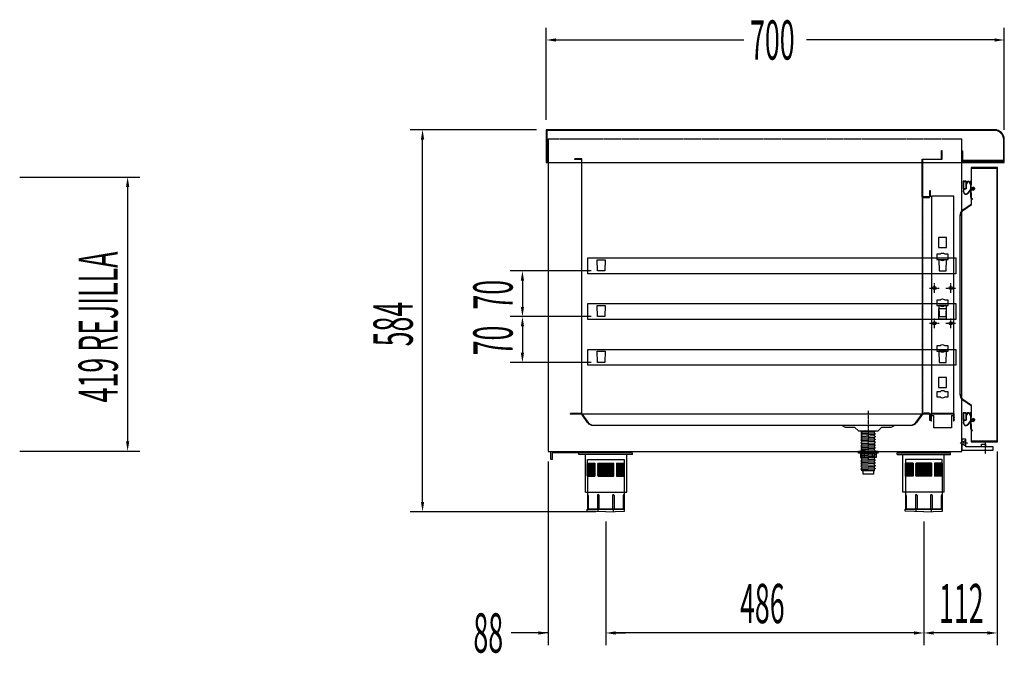
# Model space of a CAD drawing. Units: millimetres. Extents: x 12111 to 45566, y 21174 to 33918.
# Drawn here: x 15469 to 16973, y 27132 to 28101 of the extents above; entities that cross this region are included whole.
import ezdxf

# ---------------------------------------------------------------- set-up
doc = ezdxf.new("R2010")
doc.units = ezdxf.units.MM
for name, pattern in [('TRAZO_Y_PUNTO', [1, 0.5, -0.25, 0, -0.25]), ('TRAZOS', [0.75, 0.5, -0.25]), ('TRAZOS_MD', [1, 0.5, -0.5])]:
    doc.linetypes.add(name, pattern=pattern)
for name, color, linetype in [('2', 240, 'Continuous'), ('7', 7, 'Continuous'), ('ACOTA', 50, 'Continuous'), ('EJES', 11, 'TRAZO_Y_PUNTO'), ('PLEGADO', 3, 'Continuous')]:
    doc.layers.add(name, color=color, linetype=linetype)
doc.styles.add('ACO', font='simplex.shx', dxfattribs={"width": 0.5})

msp = doc.modelspace()

# ---------------------------------------------------------------- hatches: boundary and pattern name
at = {"layer": '7', "linetype": 'Continuous'}
h = msp.add_hatch(color=256, dxfattribs=at)
h.paths.add_polyline_path([(16775.2, 27439.7), (16775.2, 27441), (16780.2, 27441), (16780.2, 27439.7)])
h.paths.add_polyline_path([(16755.2, 27441), (16755.2, 27439.7), (16750.2, 27439.7), (16750.2, 27441)])

# ---------------------------------------------------------------- linework, layer by layer
for p, q in [((16273.2, 27932.9), (16273.2, 27882.9)), ((16958.2, 27932.9), (16273.2, 27932.9)), ((16273.2, 27932.9), (16273.2, 27932.9)), ((16958.2, 27931.9), (16274.2, 27931.9)), ((16274.2, 27931.9), (16274.2, 27883.9)), ((16276.2, 27918.9), (16276.2, 27440.9)), ((16908.2, 27440.9), (16908.2, 27918.9)), ((16972.2, 27883.9), (16972.2, 27917.9)), ((16973.2, 27882.9), (16973.2, 27917.9)), ((16877.2, 27887.9), (16877.2, 27900.9)), ((16877.2, 27900.9), (16877.7, 27900.9)), ((16877.7, 27900.9), (16877.7, 27887.4)), ((16909.7, 27900), (16908.2, 27900)), ((16908.2, 27900), (16908.2, 27884.5)), ((16909.7, 27886), (16909.7, 27900)), ((16273.2, 27882.9), (16957.2, 27882.9)), ((16276.2, 27882.9), (16273.2, 27882.9)), ((16274.2, 27883.9), (16275.2, 27883.9)), ((16275.2, 27883.9), (16275.2, 27890.9)), ((16275.2, 27890.9), (16276.2, 27890.9)), ((16276.2, 27890.9), (16276.2, 27882.9)), ((16847.7, 27830.4), (16847.7, 27887.9)), ((16847.7, 27887.9), (16877.2, 27887.9)), ((16877.7, 27887.4), (16848.2, 27887.4)), ((16848.2, 27887.4), (16848.2, 27830.9)), ((16908.2, 27884.5), (16972.2, 27884.5)), ((16972.2, 27886), (16909.7, 27886)), ((16957.2, 27882.9), (16957.2, 27883.9)), ((16957.2, 27883.9), (16972.2, 27883.9)), ((16957.2, 27882.9), (16973.2, 27882.9)), ((16972.2, 27884.5), (16972.2, 27886)), ((16962.6, 27874.9), (16922.6, 27874.9)), ((16922.6, 27874.9), (16922.6, 27848.8)), ((16923.2, 27874.3), (16962, 27874.3)), ((16923.2, 27848.8), (16923.2, 27874.3)), ((16962, 27874.3), (16962, 27456.5)), ((16962.6, 27455.9), (16962.6, 27874.9)), ((16910.4, 27854), (16910.4, 27842.6)), ((16915, 27854), (16910.4, 27854)), ((16910.8, 27853.4), (16910.8, 27843.2)), ((16914.4, 27853.4), (16910.8, 27853.4)), ((16914.4, 27853.4), (16914.4, 27843.2)), ((16915, 27854), (16915, 27850.7)), ((16916.4, 27851.1), (16916.4, 27851.4)), ((16920.4, 27851.4), (16920.4, 27851.1)), ((16921.8, 27850.7), (16921.8, 27854.6)), ((16922.4, 27854.6), (16921.8, 27854.6)), ((16922.4, 27844.5), (16922.4, 27854.6)), ((16859.2, 27830.9), (16859.2, 27839.9)), ((16859.2, 27839.9), (16859.7, 27839.9)), ((16859.7, 27839.9), (16859.7, 27830.4)), ((16910.4, 27842.6), (16911, 27842.6)), ((16911, 27842.6), (16910.5, 27838.7)), ((16910.8, 27843.2), (16914.4, 27843.2)), ((16911.5, 27842.6), (16911, 27838.7)), ((16911.5, 27842.6), (16915, 27842.6)), ((16915.4, 27850.1), (16915, 27850.1)), ((16915, 27850.1), (16915, 27842.6)), ((16920.3, 27840.3), (16917.3, 27836.2)), ((16920.6, 27839.8), (16917.8, 27835.9)), ((16921.8, 27840.6), (16920.8, 27840.6)), ((16921.8, 27840.1), (16921, 27840.1)), ((16921.8, 27850.1), (16921.4, 27850.1)), ((16921.8, 27840.6), (16921.8, 27850.1)), ((16921.8, 27829.6), (16921.8, 27840.1)), ((16922.8, 27836.4), (16922.3, 27836.4)), ((16922.3, 27836.4), (16922.3, 27818.7)), ((16922.4, 27844.5), (16925.4, 27844.5)), ((16922.4, 27843.7), (16926.2, 27843.7)), ((16922.4, 27841.7), (16922.4, 27843.7)), ((16922.4, 27841.7), (16926.2, 27841.7)), ((16922.4, 27829.6), (16922.4, 27841)), ((16922.4, 27841), (16925.4, 27841)), ((16922.6, 27848.8), (16923.2, 27848.8)), ((16922.8, 27818.4), (16922.8, 27836.4)), ((16925.4, 27845.5), (16925.4, 27844.5)), ((16925.4, 27845.5), (16927.9, 27842.7)), ((16925.4, 27840), (16927.9, 27842.7)), ((16925.4, 27841), (16925.4, 27840)), ((16926.2, 27843.7), (16927.1, 27842.7)), ((16926.2, 27841.7), (16927.1, 27842.7)), ((16859.7, 27830.4), (16847.7, 27830.4)), ((16848.2, 27830.9), (16859.2, 27830.9)), ((16861.8, 27831.4), (16861.8, 27495.9)), ((16895.8, 27831.4), (16861.8, 27831.4)), ((16895.8, 27495.9), (16895.8, 27831.4)), ((16924.7, 27826.6), (16924.7, 27827.2)), ((16922.3, 27818.7), (16909.7, 27809.8)), ((16910, 27809.4), (16922.8, 27818.4)), ((16905.3, 27801.3), (16905.3, 27528.6)), ((16905.8, 27528.6), (16905.8, 27801.3)), ((16884.8, 27767.9), (16872.8, 27767.9)), ((16872.8, 27767.9), (16872.8, 27752.9)), ((16884.8, 27752.9), (16884.8, 27767.9)), ((16872.8, 27752.9), (16884.8, 27752.9)), ((16875, 27742.4), (16870.3, 27742.4)), ((16870.3, 27742.4), (16870.3, 27734.4)), ((16870.3, 27734.4), (16875, 27734.4)), ((16887.3, 27742.4), (16882.6, 27742.4)), ((16882.6, 27734.4), (16887.3, 27734.4)), ((16887.3, 27734.4), (16887.3, 27742.4)), ((16875, 27672.4), (16870.3, 27672.4)), ((16870.3, 27672.4), (16870.3, 27664.4)), ((16887.3, 27672.4), (16882.6, 27672.4)), ((16887.3, 27664.4), (16887.3, 27672.4)), ((16870.3, 27664.4), (16875, 27664.4)), ((16884.8, 27658.9), (16872.8, 27658.9)), ((16872.8, 27658.9), (16872.8, 27643.9)), ((16882.6, 27664.4), (16887.3, 27664.4)), ((16884.8, 27643.9), (16884.8, 27658.9)), ((16872.8, 27643.9), (16884.8, 27643.9)), ((16875, 27602.4), (16870.3, 27602.4)), ((16870.3, 27602.4), (16870.3, 27594.4)), ((16887.3, 27602.4), (16882.6, 27602.4)), ((16887.3, 27594.4), (16887.3, 27602.4)), ((16870.3, 27594.4), (16875, 27594.4)), ((16882.6, 27594.4), (16887.3, 27594.4)), ((16872.8, 27553.9), (16872.8, 27538.9)), ((16884.8, 27553.9), (16872.8, 27553.9)), ((16884.8, 27538.9), (16884.8, 27553.9)), ((16872.8, 27538.9), (16884.8, 27538.9)), ((16870.3, 27532.4), (16870.3, 27524.4)), ((16875, 27532.4), (16870.3, 27532.4)), ((16870.3, 27524.4), (16875, 27524.4)), ((16887.3, 27532.4), (16882.6, 27532.4)), ((16882.6, 27524.4), (16887.3, 27524.4)), ((16887.3, 27524.4), (16887.3, 27532.4)), ((16909.7, 27520), (16922.3, 27511.2)), ((16922.8, 27511.4), (16910, 27520.5)), ((16922.3, 27511.2), (16922.3, 27493.4)), ((16922.8, 27493.4), (16922.8, 27511.4)), ((16896.7, 27498.9), (16860.7, 27498.9)), ((16860.7, 27498.9), (16860.7, 27493.2)), ((16860.7, 27492.6), (16860.7, 27490.3)), ((16860.7, 27489.4), (16860.7, 27487.9)), ((16861.7, 27487.9), (16861.7, 27497.9)), ((16895.7, 27497.9), (16861.7, 27497.9)), ((16895.7, 27497.9), (16861.7, 27497.9)), ((16861.8, 27495.9), (16865.3, 27495.9)), ((16865.3, 27476.9), (16865.3, 27495.9)), ((16892.3, 27495.9), (16892.3, 27476.9)), ((16892.3, 27495.9), (16895.8, 27495.9)), ((16895.7, 27497.9), (16895.7, 27487.9)), ((16896.7, 27493.2), (16896.7, 27498.9)), ((16896.7, 27490.2), (16896.7, 27492.6)), ((16896.7, 27487.9), (16896.7, 27489.6)), ((16910.4, 27500.3), (16910.4, 27488.9)), ((16915, 27500.3), (16910.4, 27500.3)), ((16910.8, 27499.7), (16910.8, 27489.5)), ((16914.4, 27499.7), (16910.8, 27499.7)), ((16910.8, 27489.5), (16914.4, 27489.5)), ((16914.4, 27499.7), (16914.4, 27489.5)), ((16915, 27500.3), (16915, 27497)), ((16915.4, 27496.4), (16915, 27496.4)), ((16915, 27496.4), (16915, 27488.9)), ((16916.4, 27497.4), (16916.4, 27497.7)), ((16920.4, 27497.7), (16920.4, 27497.4)), ((16921.8, 27496.4), (16921.4, 27496.4)), ((16921.8, 27497), (16921.8, 27500.9)), ((16922.4, 27500.9), (16921.8, 27500.9)), ((16921.8, 27486.9), (16921.8, 27496.4)), ((16922.3, 27493.4), (16922.8, 27493.4)), ((16922.4, 27490.8), (16922.4, 27500.9)), ((16922.4, 27490.8), (16925.4, 27490.8)), ((16922.4, 27490), (16926.2, 27490)), ((16922.4, 27488), (16922.4, 27490)), ((16925.4, 27491.8), (16925.4, 27490.8)), ((16925.4, 27491.8), (16927.9, 27489)), ((16926.2, 27490), (16927.1, 27489)), ((16861.7, 27487.9), (16860.7, 27487.9)), ((16860.7, 27487.9), (16861.7, 27487.9)), ((16892.3, 27476.9), (16865.3, 27476.9)), ((16896.7, 27487.9), (16895.7, 27487.9)), ((16895.7, 27487.9), (16896.7, 27487.9)), ((16910.4, 27488.9), (16911, 27488.9)), ((16911, 27488.9), (16910.5, 27485)), ((16911.5, 27488.9), (16911, 27485)), ((16911.5, 27488.9), (16915, 27488.9)), ((16920.3, 27486.6), (16917.3, 27482.5)), ((16920.6, 27486.1), (16917.8, 27482.2)), ((16921.8, 27486.9), (16920.8, 27486.9)), ((16921.8, 27486.4), (16921, 27486.4)), ((16921.8, 27475.9), (16921.8, 27486.4)), ((16922.4, 27488), (16926.2, 27488)), ((16922.4, 27475.9), (16922.4, 27487.3)), ((16922.4, 27487.3), (16925.4, 27487.3)), ((16923.2, 27482), (16922.6, 27482)), ((16922.6, 27482), (16922.6, 27455.9)), ((16923.2, 27456.5), (16923.2, 27482)), ((16925.4, 27486.3), (16927.9, 27489)), ((16925.4, 27487.3), (16925.4, 27486.3)), ((16926.2, 27488), (16927.1, 27489)), ((16914.2, 27459.9), (16908.2, 27459.9)), ((16908.2, 27459.9), (16908.2, 27442.9)), ((16914.2, 27447.9), (16914.2, 27459.9)), ((16924.7, 27472.9), (16924.7, 27473.5)), ((16908.2, 27456.4), (16911.2, 27456.4)), ((16908.2, 27451.4), (16911.2, 27451.4)), ((16911.2, 27456.4), (16914.2, 27458.9)), ((16911.2, 27451.4), (16914.2, 27448.9)), ((16956.2, 27447.9), (16914.2, 27447.9)), ((16922.6, 27455.9), (16962.6, 27455.9)), ((16962, 27456.5), (16923.2, 27456.5)), ((16938.2, 27447.9), (16938.2, 27451.9)), ((16938.2, 27451.9), (16944.2, 27451.9)), ((16944.2, 27447.9), (16938.2, 27447.9)), ((16944.2, 27451.9), (16944.2, 27447.9)), ((16956.2, 27442.9), (16956.2, 27447.9)), ((16276.2, 27440.9), (16908.2, 27440.9)), ((16280.2, 27428.9), (16280.2, 27440.9)), ((16280.2, 27440.9), (16382.2, 27440.9)), ((16382.2, 27438.9), (16282.2, 27438.9)), ((16282.2, 27438.9), (16282.2, 27428.9)), ((16405.2, 27438.9), (16323.2, 27438.9)), ((16323.2, 27436.4), (16323.2, 27438.9)), ((16405.2, 27436.4), (16323.2, 27436.4)), ((16333, 27378.9), (16333, 27436.4)), ((16382.2, 27440.9), (16382.2, 27438.9)), ((16396.2, 27378.9), (16396.2, 27436.4)), ((16405.2, 27436.4), (16405.2, 27438.9)), ((16809.2, 27438.9), (16891.2, 27438.9)), ((16809.2, 27436.4), (16809.2, 27438.9)), ((16809.2, 27436.4), (16891.2, 27436.4)), ((16818.2, 27378.9), (16818.2, 27436.4)), ((16881.4, 27378.9), (16881.4, 27436.4)), ((16891.2, 27436.4), (16891.2, 27438.9)), ((16908.2, 27442.9), (16956.2, 27442.9)), ((16282.2, 27428.9), (16280.2, 27428.9)), ((16336.2, 27428.9), (16392.2, 27428.9)), ((16336.2, 27422.9), (16336.2, 27428.9)), ((16336.2, 27422.9), (16347.7, 27422.9)), ((16336.2, 27421.4), (16347.7, 27421.4)), ((16336.2, 27419.9), (16347.7, 27419.9)), ((16336.2, 27418.4), (16347.7, 27418.4)), ((16336.2, 27416.9), (16347.7, 27416.9)), ((16336.2, 27415.4), (16347.7, 27415.4)), ((16347.7, 27422.9), (16347.7, 27403.4)), ((16352.4, 27422.9), (16376, 27422.9)), ((16352.4, 27421.4), (16376, 27421.4)), ((16352.4, 27419.9), (16376, 27419.9)), ((16352.4, 27418.4), (16376, 27418.4)), ((16352.4, 27416.9), (16376, 27416.9)), ((16352.4, 27415.4), (16376, 27415.4)), ((16380.7, 27422.9), (16380.7, 27403.4)), ((16380.7, 27422.9), (16392.2, 27422.9)), ((16380.7, 27421.4), (16392.2, 27421.4)), ((16380.7, 27419.9), (16392.2, 27419.9)), ((16380.7, 27418.4), (16392.2, 27418.4)), ((16380.7, 27416.9), (16392.2, 27416.9)), ((16380.7, 27415.4), (16392.2, 27415.4)), ((16392.2, 27428.9), (16392.2, 27422.9)), ((16878.2, 27428.9), (16822.2, 27428.9)), ((16822.2, 27428.9), (16822.2, 27422.9)), ((16833.7, 27422.9), (16822.2, 27422.9)), ((16833.7, 27421.4), (16822.2, 27421.4)), ((16833.7, 27419.9), (16822.2, 27419.9)), ((16833.7, 27418.4), (16822.2, 27418.4)), ((16833.7, 27416.9), (16822.2, 27416.9)), ((16833.7, 27415.4), (16822.2, 27415.4)), ((16833.7, 27422.9), (16833.7, 27403.4)), ((16862, 27422.9), (16838.4, 27422.9)), ((16862, 27421.4), (16838.4, 27421.4)), ((16862, 27419.9), (16838.4, 27419.9)), ((16862, 27418.4), (16838.4, 27418.4)), ((16862, 27416.9), (16838.4, 27416.9)), ((16862, 27415.4), (16838.4, 27415.4)), ((16866.7, 27422.9), (16866.7, 27403.4)), ((16878.2, 27422.9), (16866.7, 27422.9)), ((16878.2, 27421.4), (16866.7, 27421.4)), ((16878.2, 27419.9), (16866.7, 27419.9)), ((16878.2, 27418.4), (16866.7, 27418.4)), ((16878.2, 27416.9), (16866.7, 27416.9)), ((16878.2, 27415.4), (16866.7, 27415.4)), ((16878.2, 27422.9), (16878.2, 27428.9)), ((16336.2, 27413.9), (16347.7, 27413.9)), ((16336.2, 27412.4), (16347.7, 27412.4)), ((16336.2, 27410.9), (16347.7, 27410.9)), ((16336.2, 27409.4), (16347.7, 27409.4)), ((16336.2, 27407.9), (16347.7, 27407.9)), ((16336.2, 27406.4), (16347.7, 27406.4)), ((16336.2, 27404.9), (16347.7, 27404.9)), ((16336.2, 27403.4), (16336.2, 27352.9)), ((16336.2, 27403.4), (16347.7, 27403.4)), ((16352.4, 27413.9), (16376, 27413.9)), ((16352.4, 27412.4), (16376, 27412.4)), ((16352.4, 27410.9), (16376, 27410.9)), ((16352.4, 27409.4), (16376, 27409.4)), ((16352.4, 27407.9), (16376, 27407.9)), ((16352.4, 27406.4), (16376, 27406.4)), ((16352.4, 27404.9), (16376, 27404.9)), ((16352.4, 27403.4), (16376, 27403.4)), ((16380.7, 27413.9), (16392.2, 27413.9)), ((16380.7, 27412.4), (16392.2, 27412.4)), ((16380.7, 27410.9), (16392.2, 27410.9)), ((16380.7, 27409.4), (16392.2, 27409.4)), ((16380.7, 27407.9), (16392.2, 27407.9)), ((16380.7, 27406.4), (16392.2, 27406.4)), ((16380.7, 27404.9), (16392.2, 27404.9)), ((16380.7, 27403.4), (16392.2, 27403.4)), ((16392.2, 27403.4), (16392.2, 27352.9)), ((16833.7, 27413.9), (16822.2, 27413.9)), ((16833.7, 27412.4), (16822.2, 27412.4)), ((16833.7, 27410.9), (16822.2, 27410.9)), ((16833.7, 27409.4), (16822.2, 27409.4)), ((16833.7, 27407.9), (16822.2, 27407.9)), ((16833.7, 27406.4), (16822.2, 27406.4)), ((16833.7, 27404.9), (16822.2, 27404.9)), ((16822.2, 27403.4), (16822.2, 27352.9)), ((16833.7, 27403.4), (16822.2, 27403.4)), ((16862, 27413.9), (16838.4, 27413.9)), ((16862, 27412.4), (16838.4, 27412.4)), ((16862, 27410.9), (16838.4, 27410.9)), ((16862, 27409.4), (16838.4, 27409.4)), ((16862, 27407.9), (16838.4, 27407.9)), ((16862, 27406.4), (16838.4, 27406.4)), ((16862, 27404.9), (16838.4, 27404.9)), ((16862, 27403.4), (16838.4, 27403.4)), ((16878.2, 27413.9), (16866.7, 27413.9)), ((16878.2, 27412.4), (16866.7, 27412.4)), ((16878.2, 27410.9), (16866.7, 27410.9)), ((16878.2, 27409.4), (16866.7, 27409.4)), ((16878.2, 27407.9), (16866.7, 27407.9)), ((16878.2, 27406.4), (16866.7, 27406.4)), ((16878.2, 27404.9), (16866.7, 27404.9)), ((16878.2, 27403.4), (16866.7, 27403.4)), ((16878.2, 27403.4), (16878.2, 27352.9)), ((16333, 27378.9), (16396.2, 27378.9)), ((16337.4, 27373.7), (16337.4, 27352.9)), ((16351.3, 27373.7), (16351.3, 27352.9)), ((16353.8, 27373.7), (16353.8, 27352.9)), ((16374.5, 27373.7), (16374.5, 27352.9)), ((16377, 27373.7), (16377, 27352.9)), ((16390.9, 27373.7), (16390.9, 27352.9)), ((16881.4, 27378.9), (16818.2, 27378.9)), ((16823.4, 27373.7), (16823.4, 27352.9)), ((16837.3, 27373.7), (16837.3, 27352.9)), ((16839.8, 27373.7), (16839.8, 27352.9)), ((16860.5, 27373.7), (16860.5, 27352.9)), ((16863, 27373.7), (16863, 27352.9)), ((16876.9, 27373.7), (16876.9, 27352.9)), ((16392.7, 27352.9), (16335.7, 27352.9)), ((16335.7, 27349.7), (16335.7, 27352.9)), ((16364.2, 27348.9), (16335.7, 27349.7)), ((16336.2, 27352.9), (16392.2, 27352.9)), ((16352.4, 27349.4), (16352.4, 27352.9)), ((16364.2, 27348.9), (16392.7, 27349.7)), ((16376, 27349.4), (16376, 27352.9)), ((16392.7, 27349.7), (16392.7, 27352.9)), ((16821.7, 27352.9), (16878.7, 27352.9)), ((16821.7, 27349.7), (16821.7, 27352.9)), ((16850.2, 27348.9), (16821.7, 27349.7)), ((16878.2, 27352.9), (16822.2, 27352.9)), ((16838.4, 27349.4), (16838.4, 27352.9)), ((16850.2, 27348.9), (16878.7, 27349.7)), ((16862, 27349.4), (16862, 27352.9)), ((16878.7, 27349.7), (16878.7, 27352.9))]:
    msp.add_line(p, q)
at = {"linetype": 'TRAZOS'}
for p, q in [((16276.2, 27918.9), (16908.2, 27918.9)), ((16327.7, 27888.4), (16316.2, 27888.4)), ((16316.2, 27888.4), (16316.2, 27887.9)), ((16316.2, 27887.9), (16327.2, 27887.9)), ((16327.2, 27887.9), (16327.2, 27498.9)), ((16327.7, 27498.4), (16327.7, 27888.4)), ((16858.7, 27830.4), (16847.7, 27830.4)), ((16847.7, 27830.4), (16847.7, 27498.4)), ((16848.7, 27499.4), (16848.7, 27829.4)), ((16848.7, 27829.4), (16858.7, 27829.4)), ((16858.7, 27829.4), (16858.7, 27830.4)), ((16327.2, 27498.9), (16309.7, 27498.9)), ((16309.7, 27498.9), (16309.7, 27498.4)), ((16309.7, 27498.4), (16327.7, 27498.4)), ((16847.7, 27498.4), (16858.7, 27498.4)), ((16858.7, 27499.4), (16848.7, 27499.4)), ((16858.7, 27498.4), (16858.7, 27499.4))]:
    msp.add_line(p, q, dxfattribs=at)
at = {"color": 3}
for p, q in [((16337, 27737.1), (16899, 27737.1)), ((16337, 27712.7), (16337, 27737.1)), ((16351.5, 27717.1), (16351, 27734.1)), ((16351, 27734.1), (16363, 27734.1)), ((16363, 27734.1), (16362.5, 27717.1)), ((16885, 27734.1), (16873, 27734.1)), ((16873, 27734.1), (16873.5, 27717.1)), ((16884.5, 27717.1), (16885, 27734.1)), ((16899, 27737.1), (16899, 27712.7)), ((16362.5, 27717.1), (16351.5, 27717.1)), ((16873.5, 27717.1), (16884.5, 27717.1)), ((16899, 27712.7), (16337, 27712.7)), ((16337, 27667.1), (16899, 27667.1)), ((16337, 27642.7), (16337, 27667.1)), ((16351.5, 27647.1), (16351, 27664.1)), ((16351, 27664.1), (16363, 27664.1)), ((16363, 27664.1), (16362.5, 27647.1)), ((16885, 27664.1), (16873, 27664.1)), ((16873, 27664.1), (16873.5, 27647.1)), ((16884.5, 27647.1), (16885, 27664.1)), ((16899, 27667.1), (16899, 27642.7)), ((16899, 27642.7), (16337, 27642.7)), ((16362.5, 27647.1), (16351.5, 27647.1)), ((16873.5, 27647.1), (16884.5, 27647.1)), ((16337, 27597.1), (16899, 27597.1)), ((16337, 27572.7), (16337, 27597.1)), ((16899, 27597.1), (16899, 27572.7)), ((16351.5, 27577.1), (16351, 27594.1)), ((16351, 27594.1), (16363, 27594.1)), ((16363, 27594.1), (16362.5, 27577.1)), ((16885, 27594.1), (16873, 27594.1)), ((16873, 27594.1), (16873.5, 27577.1)), ((16884.5, 27577.1), (16885, 27594.1)), ((16899, 27572.7), (16337, 27572.7)), ((16362.5, 27577.1), (16351.5, 27577.1)), ((16873.5, 27577.1), (16884.5, 27577.1))]:
    msp.add_line(p, q, dxfattribs=at)
for centre in [(16866.3, 27690.9), (16891.3, 27690.9), (16866.3, 27636.9), (16891.3, 27636.9)]:
    msp.add_circle(centre, 2.5)
for centre, radius, start, end in [((16958.2, 27917.9), 15, 0, 90), ((16958.2, 27917.9), 14, 0, 90), ((16915.2, 27851.3), 0.6, 250.3704, 1.7908), ((16915.4, 27851.1), 1, 270, 0), ((16918.4, 27851.4), 2.6, 358.2092, 181.7908), ((16918.4, 27851.4), 2, 0, 180), ((16921.4, 27851.1), 1, 180, 270), ((16921.6, 27851.3), 0.6, 178.2092, 289.6296), ((16914.5, 27838.3), 4, 173.4068, 324.2907), ((16914.5, 27838.3), 3.5, 173.4068, 324.2907), ((16920.8, 27839.9), 0.7, 90, 144.2907), ((16921, 27839.6), 0.5, 90, 144.2907), ((16924.8, 27829.6), 3, 180, 268.0898), ((16924.8, 27829.6), 2.4, 180, 267.612), ((16915.8, 27801.3), 10.5, 125.2078, 180), ((16915.8, 27801.3), 10, 125.2078, 180), ((16878.8, 27738.4), 5.5, 46.6582, 133.3418), ((16878.8, 27738.4), 5.5, 226.6582, 313.3418), ((16878.8, 27668.4), 5.5, 46.6582, 133.3418), ((16878.8, 27668.4), 5.5, 226.6582, 313.3418), ((16878.8, 27598.4), 5.5, 46.6582, 133.3418), ((16878.8, 27598.4), 5.5, 226.6582, 313.3418), ((16878.8, 27528.4), 5.5, 46.6582, 133.3418), ((16878.8, 27528.4), 5.5, 226.6582, 313.3418), ((16915.8, 27528.6), 10.5, 180, 234.7922), ((16915.8, 27528.6), 10, 180, 234.7922), ((16860.7, 27492.9), 0.3, 90, 270), ((16860.8, 27489.9), 0.45, 109.4758, 250.5242), ((16896.7, 27492.9), 0.3, 270, 90), ((16896.7, 27489.9), 0.3, 270, 90), ((16915.2, 27497.6), 0.6, 250.3704, 1.7908), ((16915.4, 27497.4), 1, 270, 0), ((16918.4, 27497.7), 2.6, 358.2092, 181.7908), ((16918.4, 27497.7), 2, 0, 180), ((16921.4, 27497.4), 1, 180, 270), ((16921.6, 27497.6), 0.6, 178.2092, 289.6296), ((16914.5, 27484.6), 4, 173.4068, 324.2907), ((16914.5, 27484.6), 3.5, 173.4068, 324.2907), ((16920.8, 27486.2), 0.7, 90, 144.2907), ((16921, 27485.9), 0.5, 90, 144.2907), ((16924.8, 27475.9), 3, 180, 268.0898), ((16924.8, 27475.9), 2.4, 180, 267.612), ((16336.2, 27422.2), 0.752, 93.8808, 266.1192), ((16336.2, 27420.7), 0.752, 93.8808, 266.1192), ((16336.2, 27419.2), 0.752, 93.8808, 266.1192), ((16336.2, 27417.7), 0.752, 93.8808, 266.1192), ((16336.2, 27416.2), 0.752, 93.8808, 266.1192), ((16336.2, 27414.7), 0.752, 93.8808, 266.1192), ((16352.4, 27422.2), 0.752, 93.8808, 266.1192), ((16352.4, 27420.7), 0.752, 93.8808, 266.1192), ((16352.4, 27419.2), 0.752, 93.8808, 266.1192), ((16352.4, 27417.7), 0.752, 93.8808, 266.1192), ((16352.4, 27416.2), 0.752, 93.8808, 266.1192), ((16352.4, 27414.7), 0.752, 93.8808, 266.1192), ((16375.9, 27422.2), 0.752, 273.8808, 86.1192), ((16375.9, 27420.7), 0.752, 273.8808, 86.1192), ((16375.9, 27419.2), 0.752, 273.8808, 86.1192), ((16375.9, 27417.7), 0.752, 273.8808, 86.1192), ((16375.9, 27416.2), 0.752, 273.8808, 86.1192), ((16375.9, 27414.7), 0.752, 273.8808, 86.1192), ((16392.1, 27422.2), 0.752, 273.8808, 86.1192), ((16392.1, 27420.7), 0.752, 273.8808, 86.1192), ((16392.1, 27419.2), 0.752, 273.8808, 86.1192), ((16392.1, 27417.7), 0.752, 273.8808, 86.1192), ((16392.1, 27416.2), 0.752, 273.8808, 86.1192), ((16392.1, 27414.7), 0.752, 273.8808, 86.1192), ((16822.2, 27422.2), 0.752, 93.8808, 266.1192), ((16822.2, 27420.7), 0.752, 93.8808, 266.1192), ((16822.2, 27419.2), 0.752, 93.8808, 266.1192), ((16822.2, 27417.7), 0.752, 93.8808, 266.1192), ((16822.2, 27416.2), 0.752, 93.8808, 266.1192), ((16822.2, 27414.7), 0.752, 93.8808, 266.1192), ((16838.4, 27422.2), 0.752, 93.8808, 266.1192), ((16838.4, 27420.7), 0.752, 93.8808, 266.1192), ((16838.4, 27419.2), 0.752, 93.8808, 266.1192), ((16838.4, 27417.7), 0.752, 93.8808, 266.1192), ((16838.4, 27416.2), 0.752, 93.8808, 266.1192), ((16838.4, 27414.7), 0.752, 93.8808, 266.1192), ((16861.9, 27422.2), 0.752, 273.8808, 86.1192), ((16861.9, 27420.7), 0.752, 273.8808, 86.1192), ((16861.9, 27419.2), 0.752, 273.8808, 86.1192), ((16861.9, 27417.7), 0.752, 273.8808, 86.1192), ((16861.9, 27416.2), 0.752, 273.8808, 86.1192), ((16861.9, 27414.7), 0.752, 273.8808, 86.1192), ((16878.1, 27422.2), 0.752, 273.8808, 86.1192), ((16878.1, 27420.7), 0.752, 273.8808, 86.1192), ((16878.1, 27419.2), 0.752, 273.8808, 86.1192), ((16878.1, 27417.7), 0.752, 273.8808, 86.1192), ((16878.1, 27416.2), 0.752, 273.8808, 86.1192), ((16878.1, 27414.7), 0.752, 273.8808, 86.1192), ((16336.2, 27413.2), 0.752, 93.8808, 266.1192), ((16336.2, 27411.7), 0.752, 93.8808, 266.1192), ((16336.2, 27410.2), 0.752, 93.8808, 266.1192), ((16336.2, 27408.7), 0.752, 93.8808, 266.1192), ((16336.2, 27407.2), 0.752, 93.8808, 266.1192), ((16336.2, 27405.7), 0.752, 93.8808, 266.1192), ((16336.2, 27404.2), 0.752, 93.8808, 266.1192), ((16352.4, 27413.2), 0.752, 93.8808, 266.1192), ((16352.4, 27411.7), 0.752, 93.8808, 266.1192), ((16352.4, 27410.2), 0.752, 93.8808, 266.1192), ((16352.4, 27408.7), 0.752, 93.8808, 266.1192), ((16352.4, 27407.2), 0.752, 93.8808, 266.1192), ((16352.4, 27405.7), 0.752, 93.8808, 266.1192), ((16352.4, 27404.2), 0.752, 93.8808, 266.1192), ((16375.9, 27413.2), 0.752, 273.8808, 86.1192), ((16375.9, 27411.7), 0.752, 273.8808, 86.1192), ((16375.9, 27410.2), 0.752, 273.8808, 86.1192), ((16375.9, 27408.7), 0.752, 273.8808, 86.1192), ((16375.9, 27407.2), 0.752, 273.8808, 86.1192), ((16375.9, 27405.7), 0.752, 273.8808, 86.1192), ((16375.9, 27404.2), 0.752, 273.8808, 86.1192), ((16392.1, 27413.2), 0.752, 273.8808, 86.1192), ((16392.1, 27411.7), 0.752, 273.8808, 86.1192), ((16392.1, 27410.2), 0.752, 273.8808, 86.1192), ((16392.1, 27408.7), 0.752, 273.8808, 86.1192), ((16392.1, 27407.2), 0.752, 273.8808, 86.1192), ((16392.1, 27405.7), 0.752, 273.8808, 86.1192), ((16392.1, 27404.2), 0.752, 273.8808, 86.1192), ((16822.2, 27413.2), 0.752, 93.8808, 266.1192), ((16822.2, 27411.7), 0.752, 93.8808, 266.1192), ((16822.2, 27410.2), 0.752, 93.8808, 266.1192), ((16822.2, 27408.7), 0.752, 93.8808, 266.1192), ((16822.2, 27407.2), 0.752, 93.8808, 266.1192), ((16822.2, 27405.7), 0.752, 93.8808, 266.1192), ((16822.2, 27404.2), 0.752, 93.8808, 266.1192), ((16838.4, 27413.2), 0.752, 93.8808, 266.1192), ((16838.4, 27411.7), 0.752, 93.8808, 266.1192), ((16838.4, 27410.2), 0.752, 93.8808, 266.1192), ((16838.4, 27408.7), 0.752, 93.8808, 266.1192), ((16838.4, 27407.2), 0.752, 93.8808, 266.1192), ((16838.4, 27405.7), 0.752, 93.8808, 266.1192), ((16838.4, 27404.2), 0.752, 93.8808, 266.1192), ((16861.9, 27413.2), 0.752, 273.8808, 86.1192), ((16861.9, 27411.7), 0.752, 273.8808, 86.1192), ((16861.9, 27410.2), 0.752, 273.8808, 86.1192), ((16861.9, 27408.7), 0.752, 273.8808, 86.1192), ((16861.9, 27407.2), 0.752, 273.8808, 86.1192), ((16861.9, 27405.7), 0.752, 273.8808, 86.1192), ((16861.9, 27404.2), 0.752, 273.8808, 86.1192), ((16878.1, 27413.2), 0.752, 273.8808, 86.1192), ((16878.1, 27411.7), 0.752, 273.8808, 86.1192), ((16878.1, 27410.2), 0.752, 273.8808, 86.1192), ((16878.1, 27408.7), 0.752, 273.8808, 86.1192), ((16878.1, 27407.2), 0.752, 273.8808, 86.1192), ((16878.1, 27405.7), 0.752, 273.8808, 86.1192), ((16878.1, 27404.2), 0.752, 273.8808, 86.1192), ((16336.2, 27373.7), 1.25, 0, 90), ((16352.6, 27373.7), 1.25, 0, 180), ((16375.8, 27373.7), 1.25, 0, 180), ((16392.2, 27373.7), 1.25, 90, 180), ((16822.2, 27373.7), 1.25, 0, 90), ((16838.6, 27373.7), 1.25, 0, 180), ((16861.8, 27373.7), 1.25, 0, 180), ((16878.2, 27373.7), 1.25, 90, 180)]:
    msp.add_arc(centre, radius, start, end)
at = {"layer": '2', "color": 3}
for p, q in [((16724.2, 27481.4), (16730.2, 27478.4)), ((16730.2, 27478.4), (16744.2, 27478.4)), ((16744.2, 27478.4), (16750.2, 27472.4)), ((16780.2, 27472.4), (16786.2, 27478.4)), ((16786.2, 27478.4), (16800.2, 27478.4)), ((16800.2, 27478.4), (16806.2, 27481.4)), ((16750.2, 27472.4), (16780.2, 27472.4))]:
    msp.add_line(p, q, dxfattribs=at)
at = {"layer": '7'}
for p, q in [((16755.7, 27472.2), (16754.1, 27471.2)), ((16754.1, 27471.2), (16755.7, 27470)), ((16755.7, 27467.9), (16754.1, 27466.9)), ((16754.1, 27466.9), (16755.7, 27465.7)), ((16755.7, 27463.6), (16754.1, 27462.6)), ((16754.1, 27462.6), (16755.7, 27461.5)), ((16755.7, 27459.3), (16754.1, 27458.3)), ((16755.7, 27472.2), (16755.7, 27472.4)), ((16760.3, 27472.4), (16755.7, 27472.2)), ((16774.7, 27471.1), (16755.7, 27470)), ((16755.7, 27467.9), (16755.7, 27470)), ((16774.7, 27469), (16755.7, 27467.9)), ((16774.7, 27466.8), (16755.7, 27465.7)), ((16755.7, 27463.6), (16755.7, 27465.7)), ((16774.7, 27464.7), (16755.7, 27463.6)), ((16774.7, 27462.5), (16755.7, 27461.5)), ((16755.7, 27459.3), (16755.7, 27461.5)), ((16774.7, 27460.4), (16755.7, 27459.3)), ((16776.3, 27472.3), (16774.7, 27471.1)), ((16774.7, 27469), (16774.7, 27471.1)), ((16774.7, 27469), (16776.3, 27468)), ((16776.3, 27468), (16774.7, 27466.8)), ((16774.7, 27464.7), (16774.7, 27466.8)), ((16774.7, 27464.7), (16776.3, 27463.7)), ((16776.3, 27463.7), (16774.7, 27462.5)), ((16774.7, 27460.4), (16774.7, 27462.5)), ((16774.7, 27460.4), (16776.3, 27459.4)), ((16776.3, 27459.4), (16774.7, 27458.2)), ((16776, 27472.4), (16776.3, 27472.3)), ((16754.1, 27458.3), (16755.7, 27457.2)), ((16755.7, 27455), (16754.1, 27454)), ((16754.1, 27454), (16755.7, 27452.9)), ((16755.7, 27450.7), (16754.1, 27449.7)), ((16754.1, 27449.7), (16755.7, 27448.6)), ((16755.7, 27446.4), (16754.1, 27445.4)), ((16754.1, 27445.4), (16755.7, 27444.3)), ((16774.7, 27458.2), (16755.7, 27457.2)), ((16755.7, 27455), (16755.7, 27457.2)), ((16774.7, 27456.1), (16755.7, 27455)), ((16774.7, 27453.9), (16755.7, 27452.9)), ((16755.7, 27450.7), (16755.7, 27452.9)), ((16774.7, 27451.8), (16755.7, 27450.7)), ((16774.7, 27449.7), (16755.7, 27448.6)), ((16755.7, 27446.4), (16755.7, 27448.6)), ((16774.7, 27447.5), (16755.7, 27446.4)), ((16774.7, 27445.4), (16755.7, 27444.3)), ((16755.7, 27442.9), (16755.7, 27444.3)), ((16774.7, 27456.1), (16774.7, 27458.2)), ((16774.7, 27456.1), (16776.3, 27455.1)), ((16776.3, 27455.1), (16774.7, 27453.9)), ((16774.7, 27451.8), (16774.7, 27453.9)), ((16774.7, 27451.8), (16776.3, 27450.8)), ((16776.3, 27450.8), (16774.7, 27449.7)), ((16774.7, 27447.5), (16774.7, 27449.7)), ((16774.7, 27447.5), (16776.3, 27446.5)), ((16776.3, 27446.5), (16774.7, 27445.4)), ((16774.7, 27442.9), (16774.7, 27445.4)), ((16750.2, 27441), (16750.2, 27439.7)), ((16755.2, 27441), (16750.2, 27441)), ((16780.2, 27439.7), (16750.2, 27439.7)), ((16750.2, 27438.2), (16750.2, 27439.7)), ((16755.2, 27439.7), (16750.2, 27439.7)), ((16780.2, 27438.2), (16750.2, 27438.2)), ((16753.2, 27438.2), (16753.2, 27431.7)), ((16777.2, 27431.7), (16753.2, 27431.7)), ((16755.7, 27442.9), (16754.1, 27442)), ((16754.1, 27442), (16755.7, 27440.8)), ((16755.7, 27440.7), (16754.1, 27439.8)), ((16754.1, 27439.8), (16755.7, 27438.6)), ((16755.7, 27436.4), (16754.1, 27435.5)), ((16754.1, 27435.5), (16755.7, 27434.3)), ((16755.7, 27432.1), (16754.1, 27431.2)), ((16754.1, 27431.2), (16755.7, 27430)), ((16755.2, 27441), (16755.2, 27439.7)), ((16755.2, 27441), (16775.2, 27441)), ((16775.2, 27439.7), (16755.2, 27439.7)), ((16774.7, 27442.9), (16755.7, 27442.9)), ((16755.7, 27440.7), (16755.7, 27441)), ((16760.3, 27441), (16755.7, 27440.7)), ((16774.7, 27439.7), (16755.7, 27438.6)), ((16755.7, 27436.4), (16755.7, 27438.6)), ((16774.7, 27437.5), (16755.7, 27436.4)), ((16774.7, 27435.4), (16755.7, 27434.3)), ((16755.7, 27432.1), (16755.7, 27434.3)), ((16774.7, 27433.2), (16755.7, 27432.1)), ((16774.7, 27431.1), (16755.7, 27430)), ((16755.7, 27427.9), (16755.7, 27430)), ((16759.2, 27438.2), (16759.2, 27431.7)), ((16771.2, 27438.2), (16771.2, 27431.7)), ((16774.7, 27442.9), (16776.3, 27442)), ((16776.3, 27440.8), (16774.7, 27439.7)), ((16774.7, 27437.5), (16774.7, 27439.7)), ((16774.7, 27437.5), (16776.3, 27436.5)), ((16776.3, 27436.5), (16774.7, 27435.4)), ((16774.7, 27433.2), (16774.7, 27435.4)), ((16774.7, 27433.2), (16776.3, 27432.2)), ((16776.3, 27432.2), (16774.7, 27431.1)), ((16774.7, 27428.9), (16774.7, 27431.1)), ((16776.3, 27442), (16775, 27441)), ((16775.2, 27441), (16775.2, 27439.7)), ((16780.2, 27441), (16775.2, 27441)), ((16780.2, 27439.7), (16775.2, 27439.7)), ((16776, 27441), (16776.3, 27440.8)), ((16777.2, 27438.2), (16777.2, 27431.7)), ((16780.2, 27441), (16780.2, 27439.7)), ((16780.2, 27438.2), (16780.2, 27439.7)), ((16755.7, 27427.9), (16754.1, 27426.9)), ((16754.1, 27426.9), (16755.7, 27425.7)), ((16755.7, 27423.6), (16754.1, 27422.6)), ((16754.1, 27422.6), (16755.7, 27421.4)), ((16755.7, 27419.3), (16754.1, 27418.3)), ((16754.1, 27418.3), (16755.7, 27417.1)), ((16755.7, 27415), (16754.1, 27414)), ((16754.1, 27414), (16755.7, 27412.8)), ((16774.7, 27428.9), (16755.7, 27427.9)), ((16774.7, 27426.8), (16755.7, 27425.7)), ((16755.7, 27423.6), (16755.7, 27425.7)), ((16774.7, 27424.6), (16755.7, 27423.6)), ((16774.7, 27422.5), (16755.7, 27421.4)), ((16755.7, 27419.3), (16755.7, 27421.4)), ((16774.7, 27420.3), (16755.7, 27419.3)), ((16774.7, 27418.2), (16755.7, 27417.1)), ((16755.7, 27415), (16755.7, 27417.1)), ((16774.7, 27416.1), (16755.7, 27415)), ((16774.7, 27428.9), (16776.3, 27427.9)), ((16776.3, 27427.9), (16774.7, 27426.8)), ((16774.7, 27424.6), (16774.7, 27426.8)), ((16774.7, 27424.6), (16776.3, 27423.7)), ((16776.3, 27423.7), (16774.7, 27422.5)), ((16774.7, 27420.3), (16774.7, 27422.5)), ((16774.7, 27420.3), (16776.3, 27419.4)), ((16776.3, 27419.4), (16774.7, 27418.2)), ((16774.7, 27416.1), (16774.7, 27418.2)), ((16774.7, 27416.1), (16776.3, 27415.1)), ((16776.3, 27415.1), (16774.7, 27413.9)), ((16774.7, 27413.9), (16755.7, 27412.8)), ((16755.7, 27411.5), (16755.7, 27412.8)), ((16774.7, 27411.5), (16755.7, 27411.5)), ((16757.2, 27411.5), (16757.2, 27406.5)), ((16773.3, 27406.5), (16757.2, 27406.5)), ((16773.3, 27411.5), (16773.3, 27406.5)), ((16774.7, 27411.5), (16774.7, 27413.9))]:
    msp.add_line(p, q, dxfattribs=at)
at = {"layer": '7', "linetype": 'TRAZOS_MD', "ltscale": 0.15}
for p, q in [((16755.7, 27439.7), (16755.7, 27431.7)), ((16774.7, 27439.7), (16774.7, 27431.7))]:
    msp.add_line(p, q, dxfattribs=at)
at = {"layer": 'ACOTA'}
for p, q in [((16273.2, 27947.9), (16273.2, 28088.8)), ((16973.2, 27932.9), (16973.2, 28088.8)), ((16288.2, 28070.1), (16575.2, 28070.1)), ((16958.2, 28070.1), (16671.1, 28070.1)), ((16258.2, 27932.9), (16065.5, 27932.9)), ((16084.2, 27363.9), (16084.2, 27917.9)), ((15468.6, 27860.5), (15652.3, 27860.5)), ((15633.5, 27845.5), (15633.5, 27456.5)), ((16342, 27717.1), (16218, 27717.1)), ((16236.8, 27702.1), (16236.8, 27662.1)), ((16342, 27647.1), (16218, 27647.1)), ((16342, 27647.1), (16218, 27647.1)), ((16236.8, 27632.1), (16236.8, 27592.1)), ((16342, 27577.1), (16218, 27577.1)), ((15468.6, 27441.5), (15652.3, 27441.5)), ((16962.2, 27440.9), (16962.2, 27144.7)), ((16276.2, 27425.9), (16276.2, 27144.7)), ((16349.2, 27348.9), (16065.5, 27348.9)), ((16364.2, 27333.9), (16364.2, 27144.7)), ((16364.2, 27333.9), (16364.2, 27144.7)), ((16850.2, 27333.9), (16850.2, 27144.7)), ((16850.2, 27333.9), (16850.2, 27144.7)), ((16276.2, 27163.5), (16219.8, 27163.5)), ((16261.2, 27163.5), (16246.2, 27163.5)), ((16379.2, 27163.5), (16394.2, 27163.5)), ((16835.2, 27163.5), (16379.2, 27163.5)), ((16947.2, 27163.5), (16865.2, 27163.5))]:
    msp.add_line(p, q, dxfattribs=at)
for points in [[(16288.2, 28072.6), (16288.2, 28067.6), (16273.2, 28070.1)], [(16958.2, 28067.6), (16958.2, 28072.6), (16973.2, 28070.1)], [(16086.7, 27917.9), (16081.7, 27917.9), (16084.2, 27932.9)], [(15636, 27845.5), (15631, 27845.5), (15633.5, 27860.5)], [(16239.3, 27702.1), (16234.3, 27702.1), (16236.8, 27717.1)], [(16234.3, 27662.1), (16239.3, 27662.1), (16236.8, 27647.1)], [(16239.3, 27632.1), (16234.3, 27632.1), (16236.8, 27647.1)], [(16234.3, 27592.1), (16239.3, 27592.1), (16236.8, 27577.1)], [(15631, 27456.5), (15636, 27456.5), (15633.5, 27441.5)], [(16081.7, 27363.9), (16086.7, 27363.9), (16084.2, 27348.9)], [(16261.2, 27161), (16261.2, 27166), (16276.2, 27163.5)], [(16379.2, 27166), (16379.2, 27161), (16364.2, 27163.5)], [(16379.2, 27166), (16379.2, 27161), (16364.2, 27163.5)], [(16835.2, 27161), (16835.2, 27166), (16850.2, 27163.5)], [(16865.2, 27166), (16865.2, 27161), (16850.2, 27163.5)], [(16947.2, 27161), (16947.2, 27166), (16962.2, 27163.5)]]:
    msp.add_solid(points, dxfattribs=at)
at = {"layer": 'EJES'}
for p, q in [((16858.8, 27690.9), (16873.8, 27690.9)), ((16866.3, 27683.4), (16866.3, 27698.4)), ((16883.8, 27690.9), (16898.8, 27690.9)), ((16891.3, 27683.4), (16891.3, 27698.4)), ((16866.3, 27629.4), (16866.3, 27644.4)), ((16891.3, 27629.4), (16891.3, 27644.4)), ((16858.8, 27636.9), (16873.8, 27636.9)), ((16883.8, 27636.9), (16898.8, 27636.9)), ((16765.2, 27503.3), (16765.2, 27429.2)), ((16765.2, 27503.3), (16765.2, 27429.2)), ((16917.2, 27453.9), (16905.1, 27453.9)), ((16944.2, 27437.6), (16944.2, 27455.9))]:
    msp.add_line(p, q, dxfattribs=at)
at = {"layer": 'PLEGADO'}
for p, q in [((16310.2, 27498.4), (16858.7, 27498.4)), ((16310.2, 27497.9), (16310.2, 27498.4)), ((16310.2, 27498.4), (16310.2, 27498.4)), ((16310.2, 27498.4), (16327.7, 27498.4)), ((16327.5, 27497.9), (16310.2, 27497.9)), ((16310.2, 27497.9), (16310.2, 27497.9)), ((16318.2, 27498.4), (16866.7, 27498.4)), ((16336.3, 27485.4), (16327.5, 27497.9)), ((16327.7, 27498.4), (16336.7, 27485.7)), ((16838.7, 27485.7), (16847.7, 27498.4)), ((16848, 27497.9), (16839.1, 27485.4)), ((16847.7, 27498.4), (16859.7, 27498.4)), ((16859.2, 27497.9), (16848, 27497.9)), ((16859.2, 27488.4), (16859.2, 27497.9)), ((16859.7, 27498.4), (16859.7, 27488.4)), ((16344.9, 27481.4), (16830.5, 27481.4)), ((16830.5, 27480.9), (16344.9, 27480.9)), ((16859.7, 27488.4), (16859.2, 27488.4))]:
    msp.add_line(p, q, dxfattribs=at)
for centre, radius, start, end in [((16344.9, 27491.4), 10.5, 215.2078, 270), ((16344.9, 27491.4), 10, 215.2078, 270), ((16830.5, 27491.4), 10, 270, 324.7922), ((16830.5, 27491.4), 10.5, 270, 324.7922)]:
    msp.add_arc(centre, radius, start, end, dxfattribs=at)

# ---------------------------------------------------------------- texts
at = {"layer": 'ACOTA', "style": 'ACO', "width": 0.5}
for s, p in [('700', (16584.6, 28040.1)), ('486', (16569.3, 27178.5)), ('112', (16873.3, 27178.5)), ('88', (16161.9, 27133.5))]:
    msp.add_text(s, height=60, dxfattribs=at).set_placement(p)
for s, p in [('419 REJILLA', (15618.5, 27516)), ('70', (16221.8, 27657.9)), ('584', (16069.2, 27601.7)), ('70', (16221.8, 27587.9))]:
    msp.add_text(s, height=60, rotation=90, dxfattribs=at).set_placement(p)

doc.saveas('drawing.dxf')
